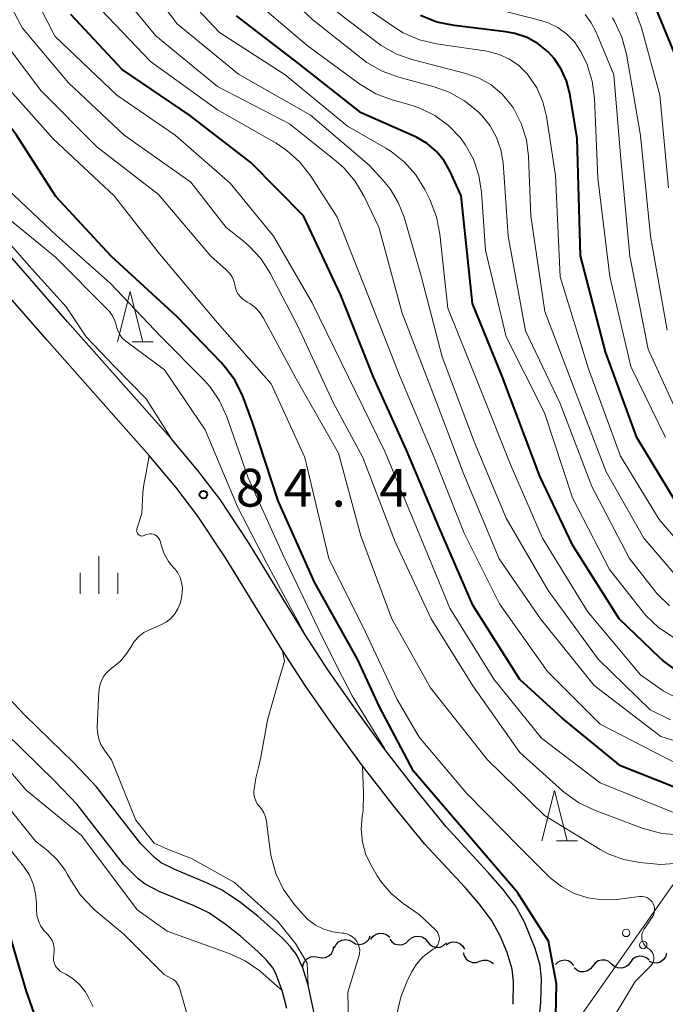
# Model space of a CAD drawing. Units: metres. Extents: x -72000 to -70000, y 25500 to 27001.
# Drawn here: x -71093 to -71029, y 26797 to 26894 of the extents above; entities that cross this region are included whole.
import ezdxf

# ---------------------------------------------------------------- set-up
doc = ezdxf.new("R2010")
doc.units = ezdxf.units.M
for name, color, linetype, lineweight in [('210100_道路縁(街区線)', 7, 'Continuous', 30), ('426500_送電線', 7, 'Continuous', 30), ('510100_河川', 7, 'Continuous', 30), ('510200_細流', 7, 'Continuous', 30), ('633200_針葉樹林', 7, 'Continuous', 13), ('633400_荒地', 7, 'Continuous', 13), ('710100_等高線(計曲線)', 7, 'Continuous', 40), ('710200_等高線(主曲線)', 7, 'Continuous', 13), ('731200_図化機測定による標高点', 7, 'Continuous', 40)]:
    doc.layers.add(name, color=color, linetype=linetype, lineweight=lineweight)
doc.styles.add('Style-WORKING', font='MS Gothic.ttf')

msp = doc.modelspace()

# ---------------------------------------------------------------- linework, layer by layer
at = {"layer": '210100_道路縁(街区線)', "linetype": 'Continuous', "lineweight": 30, "flags": 128}
for points in [[(-71041.16, 26794.31), (-71040.89, 26796.91), (-71040.84, 26799.27), (-71040.97, 26800.58), (-71041.45, 26802.26), (-71042.51, 26804.9), (-71043.43, 26806.49), (-71044.69, 26808.15), (-71046.13, 26809.83), (-71050.3, 26814.36), (-71053.18, 26817.89), (-71056.38, 26822.04), (-71059.48, 26826.25), (-71062.06, 26829.93), (-71064.31, 26833.42), (-71069.94, 26842.58), (-71072.75, 26846.84), (-71074.96, 26849.71), (-71077.63, 26852.92), (-71087.89, 26864.49), (-71099.82, 26878.15), (-71107.36, 26886.39), (-71118.06, 26897.74)], [(-71043.65, 26796.73), (-71043.61, 26798.98), (-71043.76, 26800.22), (-71044.26, 26801.86), (-71044.93, 26803.53), (-71045.81, 26805.08), (-71047.02, 26806.69), (-71048.41, 26808.31), (-71052.46, 26812.66), (-71055.38, 26816.23), (-71058.6, 26820.42), (-71061.72, 26824.66), (-71064.32, 26828.37), (-71066.56, 26831.85), (-71072.16, 26840.95), (-71074.97, 26845.2), (-71077.15, 26848.06), (-71079.8, 26851.23), (-71089.96, 26862.69), (-71101.86, 26876.31), (-71109.4, 26884.54), (-71120.08, 26895.88)]]:
    msp.add_lwpolyline(points, dxfattribs=at)
at = {"layer": '426500_送電線', "linetype": 'Continuous', "lineweight": 13, "flags": 128}
msp.add_lwpolyline([(-71416.93, 26234), (-71224.77, 26528.75), (-70893.12, 26999.95), (-70893.09, 27000)], dxfattribs=at)
at = {"layer": '426500_送電線', "linetype": 'Continuous', "lineweight": 13}
for centre in [(-71032.429, 26803.822), (-71030.739, 26802.626)]:
    msp.add_circle(centre, 0.375, dxfattribs=at)
at = {"layer": '510100_河川', "linetype": 'Continuous', "lineweight": 30, "flags": 128}
for points in [[(-71078.59, 26810.79), (-71079.26, 26811.3), (-71080.62, 26812.67), (-71085.03, 26818.33), (-71087.24, 26820.66), (-71092.14, 26825.44), (-71095.04, 26828.47)], [(-71066.14, 26796.32), (-71066.6, 26798.11), (-71067.17, 26799.7), (-71067.49, 26800.32), (-71068.13, 26801.12), (-71068.99, 26801.98), (-71070.71, 26803.5), (-71072.25, 26804.7), (-71073.88, 26805.81), (-71075.33, 26806.52), (-71078.79, 26807.93), (-71080.2, 26808.66), (-71080.9, 26809.19), (-71082.33, 26810.63), (-71086.95, 26816.56), (-71089.15, 26818.88), (-71094.06, 26823.67)], [(-71063.12, 26794.46), (-71064.01, 26798.64), (-71064.55, 26800.34), (-71065.18, 26801.69), (-71065.75, 26802.45), (-71066.53, 26803.27), (-71069.02, 26805.49), (-71070.74, 26806.84), (-71072.56, 26808.07), (-71073.94, 26808.74), (-71077.25, 26810.1), (-71078.59, 26810.79)]]:
    msp.add_lwpolyline(points, dxfattribs=at)
at = {"layer": '510200_細流', "linetype": 'Continuous', "lineweight": 30, "flags": 128}
for points in [[(-71061.392, 26802.326), (-71061.239, 26802.659), (-71060.986, 26802.925), (-71060.661, 26803.097), (-71060.298, 26803.154), (-71059.937, 26803.094), (-71059.614, 26802.919)], [(-71059.614, 26802.919), (-71059.291, 26802.744), (-71058.929, 26802.683), (-71058.567, 26802.741), (-71058.241, 26802.912), (-71057.988, 26803.178), (-71057.835, 26803.512)], [(-71057.768, 26803.201), (-71057.546, 26803.493), (-71057.241, 26803.698), (-71056.886, 26803.795), (-71056.52, 26803.773), (-71056.18, 26803.635), (-71055.903, 26803.394)], [(-71055.899, 26803.191), (-71055.666, 26802.907), (-71055.354, 26802.714), (-71054.997, 26802.63), (-71054.631, 26802.666), (-71054.296, 26802.816), (-71054.028, 26803.067)], [(-71054.028, 26803.067), (-71053.76, 26803.318), (-71053.425, 26803.468), (-71053.059, 26803.504), (-71052.702, 26803.42), (-71052.39, 26803.227), (-71052.157, 26802.943)], [(-71063.008, 26801.407), (-71062.649, 26801.33), (-71062.285, 26801.373), (-71061.953, 26801.53), (-71061.689, 26801.785), (-71061.521, 26802.111), (-71061.467, 26802.475)], [(-71052.157, 26802.943), (-71051.924, 26802.659), (-71051.612, 26802.466), (-71051.255, 26802.383), (-71050.889, 26802.419), (-71050.554, 26802.569), (-71050.286, 26802.82)], [(-71050.313, 26802.644), (-71050.007, 26802.847), (-71049.652, 26802.939), (-71049.285, 26802.914), (-71048.946, 26802.772), (-71048.671, 26802.53), (-71048.488, 26802.211)], [(-71064.55, 26800.34), (-71064.496, 26800.703), (-71064.328, 26801.029), (-71064.063, 26801.285), (-71063.732, 26801.442), (-71063.367, 26801.485), (-71063.008, 26801.407)], [(-71048.612, 26801.886), (-71048.518, 26801.532), (-71048.314, 26801.227), (-71048.023, 26801.002), (-71047.675, 26800.883), (-71047.308, 26800.881), (-71046.96, 26800.998)], [(-71046.96, 26800.998), (-71046.612, 26801.116), (-71046.245, 26801.114), (-71045.897, 26800.995), (-71045.607, 26800.77), (-71045.603, 26800.765)], [(-71037.616, 26800.571), (-71037.857, 26800.849), (-71038.174, 26801.033), (-71038.534, 26801.106), (-71038.899, 26801.06), (-71039.229, 26800.9), (-71039.438, 26800.693)], [(-71033.878, 26800.726), (-71034.155, 26800.967), (-71034.495, 26801.105), (-71034.861, 26801.128), (-71035.216, 26801.031), (-71035.521, 26800.827), (-71035.744, 26800.535)], [(-71030.148, 26801.107), (-71030.425, 26801.348), (-71030.764, 26801.487), (-71031.131, 26801.509), (-71031.486, 26801.413), (-71031.791, 26801.209), (-71032.013, 26800.917)], [(-71028.418, 26801.779), (-71028.528, 26801.429), (-71028.746, 26801.134), (-71029.048, 26800.923), (-71029.4, 26800.82), (-71029.766, 26800.835), (-71030.109, 26800.968)], [(-71035.744, 26800.535), (-71035.966, 26800.243), (-71036.271, 26800.039), (-71036.626, 26799.942), (-71036.992, 26799.965), (-71037.332, 26800.103), (-71037.609, 26800.345)], [(-71032.013, 26800.917), (-71032.235, 26800.624), (-71032.54, 26800.42), (-71032.895, 26800.324), (-71033.261, 26800.347), (-71033.601, 26800.485), (-71033.878, 26800.726)]]:
    msp.add_lwpolyline(points, dxfattribs=at)
at = {"layer": '633200_針葉樹林', "linetype": 'Continuous', "lineweight": 13}
for p, q in [((-71081.472, 26862.49), (-71079.388, 26862.49)), ((-71039.332, 26812.96), (-71037.248, 26812.96))]:
    msp.add_line(p, q, dxfattribs=at)
at = {"layer": '633200_針葉樹林', "linetype": 'Continuous', "lineweight": 13, "flags": 128}
for points in [[(-71082.93, 26862.49), (-71081.68, 26867.49), (-71080.43, 26862.49)], [(-71040.79, 26812.96), (-71039.54, 26817.96), (-71038.29, 26812.96)]]:
    msp.add_lwpolyline(points, dxfattribs=at)
at = {"layer": '633400_荒地', "linetype": 'Continuous', "lineweight": 13}
for p, q in [((-71084.78, 26837.465), (-71084.78, 26841.215)), ((-71086.654, 26837.465), (-71086.654, 26839.565)), ((-71082.904, 26837.465), (-71082.904, 26839.565))]:
    msp.add_line(p, q, dxfattribs=at)
at = {"layer": '710100_等高線(計曲線)', "linetype": 'Continuous', "lineweight": 40, "flags": 128}
for points, elevation in [([(-71027.57, 26891), (-71029.89, 26896.64), (-71030.69, 26898.19), (-71031.75, 26899.57), (-71032.85, 26900.61), (-71034.01, 26901.55), (-71035.45, 26902.52), (-71037.05, 26903.23), (-71038.06, 26903.52), (-71043.01, 26904.66), (-71044.67, 26905.2), (-71046.21, 26906.02), (-71046.5, 26906.21), (-71049.24, 26908.13), (-71050.57, 26909.25), (-71051.7, 26910.58), (-71052.1, 26911.2), (-71054.6, 26915.4), (-71058.07, 26923), (-71062.65, 26929.35), (-71067.98, 26935), (-71072.36, 26941.63), (-71073.61, 26944.39)], 130), ([(-71077.03, 26864.97), (-71083.57, 26871), (-71089.08, 26876.92), (-71092.98, 26883), (-71098.09, 26889.91), (-71102.21, 26897)], 90), ([(-71027.56, 26818.26), (-71033, 26820.41), (-71038.83, 26825.16), (-71043, 26828.98), (-71047.65, 26836.35), (-71051, 26844.07), (-71054.25, 26851.75), (-71057.51, 26859), (-71060.8, 26867.2), (-71064.48, 26875), (-71069.71, 26880.29), (-71075.8, 26885), (-71082.48, 26889.52), (-71087.58, 26895)], 100), ([(-71048.82, 26877), (-71049.91, 26879.41), (-71050.5, 26880.46), (-71051.26, 26881.39), (-71052.18, 26882.18), (-71053.22, 26882.79), (-71053.42, 26882.88), (-71058.76, 26885.24), (-71065, 26890.16), (-71071.14, 26894.86)], 110), ([(-71027.46, 26846.54), (-71031.36, 26853), (-71034.49, 26861.51), (-71036.95, 26871.05), (-71037.31, 26882.69), (-71038.03, 26887.16), (-71038.34, 26888.4), (-71038.87, 26889.58), (-71039.59, 26890.64), (-71040.18, 26891.29), (-71041.16, 26892.09), (-71042.27, 26892.7), (-71043.47, 26893.12), (-71044.39, 26893.29), (-71049.52, 26893.89), (-71051.22, 26894.24), (-71052.84, 26894.89)], 120), ([(-71027.69, 26830.07), (-71028.76, 26830.83), (-71029.08, 26831.12), (-71033.13, 26835), (-71037.73, 26842.27), (-71041, 26849.17), (-71044.72, 26859), (-71047.69, 26866.31), (-71048.82, 26877)], 110), ([(-71041.91, 26788.8), (-71039.46, 26793.99), (-71039.35, 26798.76), (-71040.14, 26803), (-71043.23, 26807.82), (-71053.54, 26819.87), (-71056.91, 26826.26), (-71059.11, 26831), (-71063.37, 26838.63), (-71067, 26846.71), (-71069.52, 26854.48), (-71070.51, 26857.09), (-71071.27, 26858.65), (-71072.3, 26860.06), (-71072.67, 26860.47), (-71077.03, 26864.97)], 90), ([(-71094.07, 26805), (-71092.01, 26797.99), (-71089.38, 26790.62)], 90)]:
    msp.add_lwpolyline(points, dxfattribs=dict(at, elevation=elevation))
at = {"layer": '710200_等高線(主曲線)', "linetype": 'Continuous', "lineweight": 13, "flags": 128}
for points, elevation in [([(-71026.67, 26815.33), (-71035, 26818.73), (-71040.85, 26823.15), (-71045.56, 26829), (-71049.94, 26836.05), (-71053, 26843.45), (-71056.4, 26851.6), (-71060.01, 26859), (-71063.62, 26866.38), (-71067.45, 26873), (-71071.76, 26878.24), (-71077.23, 26883), (-71083, 26887), (-71089.17, 26892.83), (-71093, 26900.4), (-71097.2, 26906.8), (-71101.77, 26913), (-71106.14, 26919.86), (-71111, 26925.73), (-71117.58, 26930.42), (-71123, 26935.99), (-71127.65, 26941), (-71130.49, 26947)], 98), ([(-71056.41, 26822.08), (-71059.65, 26827.34), (-71061.1, 26830.18), (-71063, 26834.05), (-71066.56, 26841.44), (-71069.95, 26849), (-71072.08, 26855.05), (-71072.8, 26856.64), (-71073.78, 26858.08), (-71074.41, 26858.77), (-71078.6, 26863), (-71083.67, 26868.33), (-71089, 26873.05), (-71093.83, 26877.61), (-71094.99, 26878.92), (-71095.94, 26880.48), (-71099.13, 26887), (-71104.32, 26893.68), (-71108.31, 26899.69), (-71111.87, 26905)], 88), ([(-71077.66, 26852.96), (-71080.1, 26856.84), (-71083.22, 26860.01), (-71086.05, 26863), (-71088.03, 26865.97), (-71091.44, 26869.75), (-71097.55, 26876.63), (-71106.7, 26887.33), (-71107.95, 26889.07), (-71109.94, 26892.06), (-71115, 26898.27), (-71119.68, 26904.32)], 84), ([(-71027.16, 26813.55), (-71028.89, 26813.69), (-71030.73, 26814.18), (-71035.57, 26815.99), (-71037.14, 26816.74), (-71038.56, 26817.75), (-71038.76, 26817.92), (-71043, 26821.73), (-71047.64, 26828.36), (-71051.8, 26835), (-71055.36, 26842.64), (-71058.59, 26851), (-71061.51, 26856.49), (-71065, 26863.98), (-71067.79, 26869.33), (-71068.7, 26870.76), (-71069.85, 26872.01), (-71070.47, 26872.53), (-71072.16, 26873.84), (-71075.66, 26878.34), (-71082.27, 26883), (-71087.8, 26888.2), (-71092.37, 26893.63), (-71096.31, 26901)], 96), ([(-71028.22, 26877.78), (-71029.08, 26887), (-71030.9, 26893.66), (-71031.5, 26895.3), (-71032.38, 26896.81), (-71033.5, 26898.14), (-71033.67, 26898.3), (-71034.63, 26899.21), (-71036, 26900.3), (-71037.53, 26901.13), (-71039.18, 26901.68)], 128), ([(-71028.03, 26824.97), (-71030.05, 26825.95), (-71035.2, 26831), (-71040.18, 26837.82), (-71044.33, 26845), (-71047.5, 26852.5), (-71050.71, 26861), (-71052.83, 26869.16), (-71054.49, 26874.88), (-71055.06, 26876.34), (-71055.87, 26877.69), (-71056.52, 26878.48), (-71057.96, 26880.04), (-71063.76, 26885), (-71070.92, 26889.08), (-71077, 26894.08), (-71081.72, 26900.28)], 106), ([(-71027.44, 26827.14), (-71028.76, 26827.86), (-71029, 26828.03), (-71031, 26829.45), (-71036.26, 26835.74), (-71040.74, 26843), (-71043.86, 26850.14), (-71047, 26858.04), (-71050.15, 26865.85), (-71050.92, 26873.2), (-71051.25, 26874.91), (-71051.91, 26876.62), (-71052.42, 26877.63), (-71053.3, 26879.08), (-71054.43, 26880.35), (-71055.75, 26881.4), (-71056.29, 26881.73), (-71060.09, 26883.91), (-71066.3, 26889), (-71072.8, 26893.2), (-71078.23, 26899)], 108), ([(-71042.41, 26863.59), (-71044.15, 26873), (-71044.66, 26880.26), (-71044.87, 26881.56), (-71045.3, 26882.8), (-71045.93, 26883.95), (-71046.76, 26884.97), (-71046.93, 26885.14), (-71047.14, 26885.34), (-71048.49, 26886.44), (-71050.02, 26887.29), (-71051.5, 26887.81), (-71055.02, 26888.76), (-71056.66, 26889.36), (-71058.17, 26890.24), (-71058.61, 26890.56), (-71063.55, 26894.45), (-71069, 26899.58)], 114), ([(-71027.77, 26833.18), (-71029.22, 26834.14), (-71030.48, 26835.34), (-71030.85, 26835.78), (-71034.09, 26839.9), (-71037.77, 26847), (-71040.54, 26855.46), (-71044.35, 26863), (-71046.41, 26871.59), (-71046.79, 26877.36), (-71047.05, 26879.02), (-71047.6, 26880.62), (-71048.41, 26882.09), (-71048.92, 26882.78), (-71050.08, 26883.98), (-71051.43, 26884.97), (-71052.93, 26885.7), (-71053.78, 26885.98), (-71055.65, 26886.51), (-71057.28, 26887.12), (-71058.87, 26888.08), (-71064.09, 26891.91), (-71070.05, 26897)], 112), ([(-71042.15, 26888.96), (-71042.3, 26889.14), (-71043.09, 26889.93), (-71044.02, 26890.57), (-71045.04, 26891.04), (-71046.13, 26891.33), (-71046.28, 26891.35), (-71051.26, 26892.09), (-71052.96, 26892.49), (-71054.56, 26893.18), (-71055.5, 26893.76), (-71060.18, 26897)], 118), ([(-71073, 26887.86), (-71079.12, 26892.88), (-71081.85, 26896.15)], 104), ([(-71053.59, 26890.49), (-71055.23, 26891.07), (-71056.75, 26891.93), (-71057.17, 26892.23), (-71062.04, 26895.96)], 116), ([(-71036.31, 26890.04), (-71036.8, 26891.06), (-71036.97, 26891.36), (-71037.57, 26892.27), (-71038.32, 26893.05), (-71039.2, 26893.69), (-71040.17, 26894.17), (-71040.89, 26894.4), (-71047, 26895.95)], 122), ([(-71064.33, 26833.47), (-71068.17, 26840.61), (-71071, 26846.05), (-71074.24, 26853.76), (-71078.28, 26859.72), (-71082.11, 26862.56), (-71082.43, 26862.84), (-71082.69, 26863.17), (-71082.89, 26863.55), (-71083.03, 26863.95), (-71083.05, 26864.06), (-71083.2, 26864.58), (-71083.44, 26865.07), (-71083.75, 26865.51), (-71083.91, 26865.68), (-71089.11, 26870.89), (-71095, 26875.69), (-71100.27, 26881.73), (-71105, 26888.74), (-71108.78, 26895.22)], 86), ([(-71027.38, 26820.62), (-71035, 26824.55), (-71040.23, 26829.77), (-71045, 26836.5), (-71048.51, 26843.49), (-71051.49, 26851), (-71054.92, 26859.08), (-71058.02, 26867), (-71061.13, 26874.87), (-71063.75, 26878.95), (-71064.82, 26880.33), (-71066.11, 26881.5), (-71067.19, 26882.21), (-71073, 26885.54), (-71079.65, 26890.34), (-71084.55, 26895.45)], 102), ([(-71033.65, 26889), (-71035.41, 26893.25), (-71035.89, 26894.17), (-71036.51, 26894.98)], 124), ([(-71028.35, 26863.65), (-71030, 26873), (-71031.02, 26882.98), (-71032.41, 26891.07), (-71032.86, 26892.75), (-71033.59, 26894.34), (-71033.78, 26894.66)], 126), ([(-71046.21, 26821), (-71051.85, 26828.14), (-71055.7, 26835), (-71058.77, 26843.23), (-71061, 26851.45), (-71065.19, 26858.81), (-71068.44, 26864.86), (-71068.81, 26865.42), (-71069.27, 26865.91), (-71069.81, 26866.31), (-71070.05, 26866.45), (-71070.2, 26866.53), (-71070.49, 26866.72), (-71070.74, 26866.95), (-71070.95, 26867.22), (-71071.11, 26867.53), (-71071.21, 26867.86), (-71071.24, 26868), (-71071.34, 26868.46), (-71071.53, 26868.89), (-71071.79, 26869.29), (-71072.14, 26869.66), (-71073.68, 26871), (-71078.88, 26877.12), (-71085, 26881.87), (-71090.55, 26887.45), (-71095, 26893.32)], 94), ([(-71027.68, 26839.54), (-71030.66, 26843), (-71034.42, 26849.58), (-71037.26, 26857), (-71040.5, 26865.5), (-71041.88, 26875), (-71042.12, 26880.89), (-71042.34, 26882.56), (-71042.85, 26884.18), (-71043.63, 26885.68), (-71043.9, 26886.09), (-71044.79, 26887.13), (-71045.84, 26888.01), (-71047.02, 26888.68), (-71048.34, 26889.15), (-71053.59, 26890.49)], 116), ([(-71028.54, 26853), (-71031.96, 26860.04), (-71034.05, 26869), (-71035.25, 26878.75), (-71035.57, 26886.65), (-71035.79, 26888.37), (-71036.31, 26890.04)], 122), ([(-71029.72, 26801.6), (-71029.79, 26801.78), (-71029.88, 26801.95), (-71030.01, 26802.1), (-71030.16, 26802.22), (-71030.23, 26802.27), (-71030.42, 26802.41), (-71030.58, 26802.57), (-71030.71, 26802.77), (-71030.81, 26802.98), (-71030.87, 26803.21), (-71030.88, 26803.45), (-71030.86, 26803.68), (-71030.79, 26803.91), (-71030.69, 26804.12), (-71030.65, 26804.18), (-71029.84, 26805.39), (-71029.73, 26805.59), (-71029.65, 26805.8), (-71029.62, 26806.03), (-71029.62, 26806.26), (-71029.66, 26806.48), (-71029.75, 26806.7), (-71029.86, 26806.89), (-71030.01, 26807.07), (-71030.19, 26807.21), (-71030.39, 26807.32), (-71030.61, 26807.4), (-71030.83, 26807.43), (-71031.09, 26807.43), (-71033.37, 26807.15), (-71034.8, 26807.1), (-71036.23, 26807.3), (-71037.59, 26807.74), (-71038.86, 26808.42), (-71039.98, 26809.3), (-71040.17, 26809.48), (-71043, 26812.29), (-71048.3, 26817.7), (-71053, 26823.26), (-71055.18, 26827), (-71058.33, 26833.67), (-71061.95, 26841), (-71064.35, 26851), (-71067.67, 26858.33), (-71073, 26864.38), (-71078.78, 26871.22), (-71083.27, 26877), (-71089.34, 26882.65), (-71095, 26888.96)], 92), ([(-71026.04, 26841.24), (-71029.15, 26844.85), (-71033, 26851.15), (-71036.17, 26859.82), (-71039, 26868.94), (-71039.46, 26879), (-71040.35, 26884.87), (-71040.71, 26886.33), (-71041.31, 26887.71), (-71042.15, 26888.96)], 118), ([(-71027, 26854.65), (-71030.24, 26861.76), (-71032.06, 26871), (-71032.98, 26881.02), (-71033.65, 26889)], 124), ([(-71025.17, 26822.11), (-71029, 26823.33), (-71035.62, 26828.37), (-71040.93, 26835), (-71045.05, 26840.95), (-71048.58, 26849.42), (-71051.46, 26857), (-71054.67, 26865.33), (-71057, 26873.89), (-71058.46, 26876.94), (-71059.35, 26878.44), (-71060.48, 26879.76), (-71061.23, 26880.43), (-71065.86, 26884.14), (-71073, 26887.86)], 104), ([(-71028.14, 26836.3), (-71029.37, 26837.53), (-71029.58, 26837.79), (-71032.1, 26841), (-71035.85, 26848.15), (-71039, 26856.38), (-71042.41, 26863.59)], 114), ([(-71079.76, 26833.92), (-71078.63, 26834.4), (-71078.11, 26834.67), (-71077.64, 26835.04), (-71077.25, 26835.48), (-71076.94, 26835.98), (-71076.71, 26836.52), (-71076.6, 26837.08), (-71076.53, 26837.62), (-71076.5, 26838.12), (-71076.57, 26838.62), (-71076.72, 26839.1), (-71076.96, 26839.55), (-71077.26, 26839.95), (-71077.32, 26840), (-71077.87, 26840.68), (-71078.3, 26841.45), (-71078.6, 26842.36), (-71078.67, 26842.65), (-71078.73, 26842.82), (-71078.82, 26842.98), (-71078.93, 26843.12), (-71079.06, 26843.24), (-71079.22, 26843.34), (-71079.38, 26843.41), (-71079.56, 26843.44), (-71079.74, 26843.45), (-71079.92, 26843.42), (-71080.09, 26843.37), (-71080.22, 26843.3), (-71080.3, 26843.26), (-71080.39, 26843.23), (-71080.48, 26843.22), (-71080.58, 26843.23), (-71080.67, 26843.25), (-71080.76, 26843.29), (-71080.83, 26843.34), (-71080.9, 26843.41), (-71080.96, 26843.48), (-71081, 26843.57), (-71081.03, 26843.66), (-71081.04, 26843.75), (-71081.03, 26843.85), (-71081.01, 26843.92), (-71080.53, 26845.47), (-71080.44, 26847.5), (-71080.33, 26848.35), (-71080.14, 26849.34), (-71079.81, 26851.18)], 84), ([(-71064.01, 26798.64), (-71064.12, 26800.83), (-71065.27, 26802.76), (-71067.03, 26804.96), (-71071.32, 26808.82), (-71075.51, 26811.17), (-71077.97, 26812.14), (-71079.29, 26812.73), (-71081.12, 26815), (-71083.54, 26821), (-71084.27, 26822), (-71084.59, 26822.53), (-71084.81, 26823.1), (-71084.93, 26823.71), (-71084.95, 26824.24), (-71084.8, 26827.74), (-71084.73, 26828.27), (-71084.57, 26828.78), (-71084.33, 26829.26), (-71084, 26829.68), (-71083.61, 26830.04), (-71083.49, 26830.13), (-71083.35, 26830.23), (-71082.62, 26830.84), (-71082, 26831.58), (-71081.62, 26832.19), (-71081.27, 26832.75), (-71080.83, 26833.23), (-71080.31, 26833.63), (-71079.76, 26833.92)], 84), ([(-71069.39, 26817.86), (-71069.19, 26819.19), (-71068.92, 26820.37), (-71068.71, 26821.26), (-71068.03, 26824.93), (-71066.92, 26828.9), (-71066.35, 26830.8), (-71066.55, 26831.8)], 86), ([(-71101.55, 26825.69), (-71098.42, 26823.58), (-71097.07, 26822.93), (-71095.98, 26822.27), (-71095.02, 26821.44), (-71094.74, 26821.14), (-71092.01, 26817.99), (-71086.5, 26813.5), (-71081, 26806.11), (-71078.02, 26803.98), (-71071.84, 26801.76), (-71070.26, 26801.03), (-71068.82, 26800.04), (-71067.87, 26799.21), (-71066.6, 26798.11)], 84), ([(-71020.97, 26811.19), (-71029, 26810.61), (-71031.1, 26810.81), (-71032.66, 26811.09), (-71034.14, 26811.64), (-71035, 26812.1), (-71040.53, 26815.47), (-71046.21, 26821)], 94), ([(-71055.19, 26795.74), (-71054.82, 26797.44), (-71054.22, 26798.95), (-71053.73, 26799.93), (-71053.24, 26800.73), (-71052.61, 26801.43), (-71051.87, 26802.01), (-71051.59, 26802.19), (-71051.41, 26802.31), (-71051.27, 26802.46), (-71051.14, 26802.63), (-71051.05, 26802.82), (-71051, 26803.02), (-71050.98, 26803.23), (-71051, 26803.44), (-71051.05, 26803.65), (-71051.14, 26803.84), (-71051.26, 26804.01), (-71051.36, 26804.12), (-71053, 26805.66), (-71054.58, 26806.75), (-71055.76, 26807.73), (-71056.76, 26808.9), (-71057.14, 26809.49), (-71057.7, 26810.42), (-71058.27, 26811.58), (-71058.62, 26812.83), (-71058.75, 26814.12), (-71058.66, 26815.41), (-71058.56, 26815.93), (-71058.51, 26817.69), (-71058.6, 26820.37)], 88), ([(-71095.97, 26819), (-71091.08, 26812.91), (-71089.86, 26811.96), (-71088.92, 26811.08), (-71088.14, 26810.06), (-71087.89, 26809.63), (-71087.58, 26809.04)], 86), ([(-71059.85, 26787), (-71060.06, 26797.94), (-71058.97, 26801.47), (-71058.9, 26801.78), (-71058.89, 26802.09), (-71058.93, 26802.4), (-71059.03, 26802.7), (-71059.17, 26802.98), (-71059.37, 26803.22), (-71059.6, 26803.44), (-71059.86, 26803.6), (-71060.15, 26803.72), (-71060.46, 26803.79), (-71060.63, 26803.8), (-71061.56, 26803.91), (-71062.45, 26804.18), (-71063.28, 26804.59), (-71064.03, 26805.15), (-71064.54, 26805.67), (-71065.44, 26806.72), (-71066.46, 26808.14), (-71067.21, 26809.71), (-71067.68, 26811.39), (-71067.77, 26811.97), (-71068.13, 26814.9), (-71068.23, 26815.34), (-71068.4, 26815.75), (-71068.64, 26816.14), (-71068.85, 26816.38), (-71069.06, 26816.64), (-71069.22, 26816.93), (-71069.33, 26817.25), (-71069.39, 26817.58), (-71069.39, 26817.86)], 86), ([(-71093.74, 26812.26), (-71092.29, 26810.46), (-71091.72, 26809.62), (-71091.31, 26808.69), (-71091.07, 26807.71), (-71091, 26806.81), (-71091, 26806.16), (-71090.95, 26805.58), (-71090.8, 26805.02), (-71090.56, 26804.5), (-71090.23, 26804.03), (-71090, 26803.79), (-71089.86, 26803.65), (-71089.62, 26803.37), (-71089.42, 26803.05), (-71089.29, 26802.7), (-71089.22, 26802.33), (-71089.22, 26801.96), (-71089.26, 26801.64), (-71089.3, 26801.38), (-71089.29, 26801.11), (-71089.23, 26800.84), (-71089.13, 26800.59), (-71088.99, 26800.37), (-71088.81, 26800.17), (-71088.59, 26800), (-71088.46, 26799.93), (-71088.08, 26799.73), (-71087.34, 26799.27), (-71086.7, 26798.69), (-71086.16, 26798.01), (-71085.9, 26797.55), (-71085.35, 26796.47)], 88), ([(-71087.58, 26809.04), (-71086.62, 26807.58), (-71085.43, 26806.31), (-71085.18, 26806.09), (-71082.31, 26803.69), (-71078.32, 26799.68), (-71077.64, 26799.34), (-71077.39, 26799.18), (-71077.16, 26798.98), (-71076.98, 26798.74), (-71076.83, 26798.48), (-71076.76, 26798.27), (-71075, 26792.07)], 86), ([(-71035, 26793.19), (-71031.54, 26799), (-71030.01, 26800.53), (-71029.89, 26800.68), (-71029.79, 26800.84), (-71029.72, 26801.03), (-71029.69, 26801.22), (-71029.69, 26801.41), (-71029.72, 26801.6)], 92)]:
    msp.add_lwpolyline(points, dxfattribs=dict(at, elevation=elevation))
at = {"layer": '731200_図化機測定による標高点', "linetype": 'Continuous', "lineweight": 40}
msp.add_circle((-71074.41, 26847.33, 84.45), 0.375, dxfattribs=at)

# ---------------------------------------------------------------- texts
at = {"layer": '731200_図化機測定による標高点', "linetype": 'Continuous', "lineweight": 40, "style": 'Style-WORKING'}
for s, p in [('8', (-71071.19, 26846.14, -9.999)), ('4', (-71066.44, 26846.14, -9.999)), ('4', (-71056.94, 26846.14, -9.999)), ('.', (-71061.69, 26846.14, -9.999))]:
    msp.add_text(s, height=3.75, dxfattribs=at).set_placement(p)

doc.saveas('drawing.dxf')
